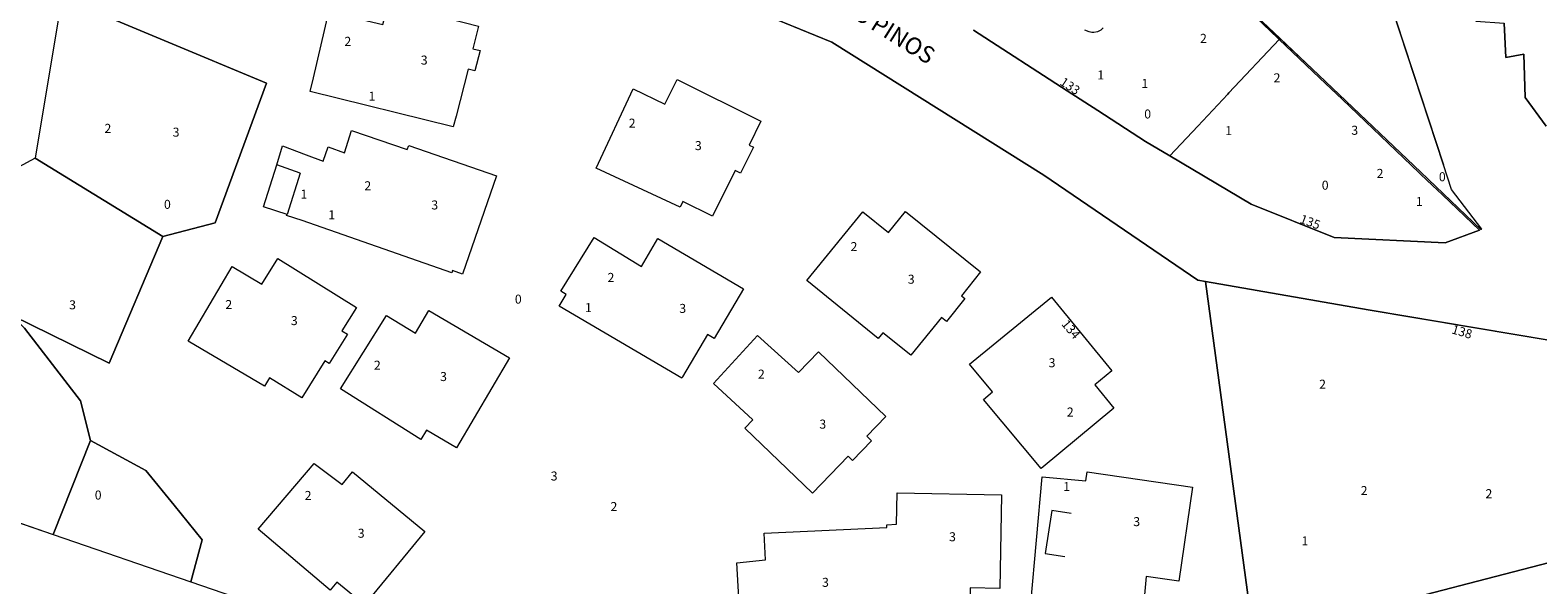
# Model space of a CAD drawing. Units: millimetres. Extents: x 472779 to 477070, y 2272382 to 2277982.
# Drawn here: x 474979 to 475146, y 2277116 to 2277178 of the extents above; entities that cross this region are included whole.
import ezdxf

# ---------------------------------------------------------------- set-up
doc = ezdxf.new("R2010")
doc.units = ezdxf.units.MM
for name, color, linetype, lineweight in [('ConstEsp', 4, 'Continuous', 0), ('MANZANA', 1, 'Continuous', 0), ('NombreCalle', 6, 'Continuous', 0), ('NUMERO_OFICIAL', 21, 'Continuous', 0), ('Numero_Pisos', 7, 'Continuous', 0)]:
    doc.layers.add(name, color=color, linetype=linetype, lineweight=lineweight)
doc.styles.add('Style-INTL_ENGINEERING', font='INTL_ENGINEERING.shx')

msp = doc.modelspace()

# ---------------------------------------------------------------- linework, layer by layer
at = {"color": 5, "linetype": 'Continuous', "lineweight": 0}
for points in [[(475182.19, 2277326.09), (475141.6, 2277298.76), (475143.8, 2277284.54), (475138.94, 2277238.62), (475135.33, 2277225.38), (475135.38, 2277224.76), (475139, 2277178.9), (475142.13, 2277178.68), (475142.31, 2277174.89), (475144.33, 2277175.26), (475144.46, 2277170.44), (475146.79, 2277167.26)], [(475114.38, 2277110.32), (475109.03, 2277150.03), (475108.15, 2277150.18), (475091.08, 2277161.82), (475067.56, 2277176.6), (475049.26, 2277184.1), (475041.74, 2277187.19), (475036.14, 2277188.24), (475035.66, 2277188.34), (475016.82, 2277191.88), (474999.15, 2277195.95), (474982.17, 2277181.55), (475004.89, 2277172.03), (474999.2, 2277156.54), (474993.38, 2277155.03), (474987.42, 2277140.98), (474976.68, 2277146.25)], [(475112.72, 2277181.35), (475117.29, 2277177.01), (475117.29, 2277177.01), (475121.57, 2277172.93), (475132.89, 2277162.15), (475139.56, 2277155.79), (475139.66, 2277155.83), (475136.31, 2277160.23), (475135.42, 2277162.97), (475129, 2277182.52)], [(475083.3, 2277177.93), (475093.69, 2277171.2), (475097.08, 2277169), (475102.37, 2277165.57), (475105.07, 2277163.97), (475108.17, 2277167.28), (475111.49, 2277170.82), (475111.62, 2277170.96), (475117.19, 2277176.9), (475117.03, 2277177.05), (475114.63, 2277179.33)], [(474978.05, 2277144.84), (474984.26, 2277136.77), (474985.36, 2277132.39), (474991.5, 2277129.07), (474994.63, 2277125.22), (474997.76, 2277121.36), (474996.47, 2277116.71), (475017.77, 2277109.39)]]:
    msp.add_lwpolyline(points, dxfattribs=at)
for points in [[(475004.89, 2277172.03), (474982.17, 2277181.55), (474979.22, 2277163.71), (474993.38, 2277155.03), (474999.2, 2277156.54)], [(475025.59, 2277167.18), (475009.72, 2277171.1), (475010.09, 2277172.62), (475011.79, 2277179.97), (475017.78, 2277178.55), (475018.4, 2277180.93), (475028.39, 2277178.35), (475027.75, 2277175.86), (475028.57, 2277175.65), (475027.99, 2277173.4), (475027.25, 2277173.59), (475025.9, 2277168.39)], [(475124.21, 2277170.21), (475121.67, 2277172.63), (475117.19, 2277176.9), (475111.62, 2277170.96), (475111.49, 2277170.82), (475108.17, 2277167.28), (475105.07, 2277163.97), (475114.08, 2277158.62), (475123.29, 2277154.9), (475135.59, 2277154.32), (475139.4, 2277155.73), (475135.31, 2277159.63), (475134.21, 2277160.68), (475132.88, 2277161.94), (475132.72, 2277162.09)], [(475054.33, 2277157.27), (475051.05, 2277158.9), (475050.75, 2277158.26), (475041.44, 2277162.62), (475045.56, 2277171.42), (475049.06, 2277169.69), (475050.44, 2277172.43), (475059.72, 2277167.81), (475058.4, 2277165.15), (475058.87, 2277164.92), (475057.43, 2277162.04), (475056.85, 2277162.33)], [(475026.62, 2277150.85), (475025.51, 2277151.24), (475025.43, 2277150.99), (475008.82, 2277156.79), (475007.11, 2277157.34), (475007.16, 2277157.48), (475004.56, 2277158.3), (475006.01, 2277162.96), (475006.67, 2277165.07), (475009.26, 2277164.09), (475011.15, 2277163.4), (475011.71, 2277164.98), (475013.53, 2277164.3), (475014.3, 2277166.8), (475020.49, 2277164.68), (475020.65, 2277165.13), (475030.4, 2277161.75)], [(474979.22, 2277163.71), (474969.05, 2277158.23), (474967.65, 2277150.45), (474975.3, 2277147.65), (474976.68, 2277146.25), (474987.42, 2277140.98), (474993.38, 2277155.03)], [(475072.73, 2277143.72), (475064.82, 2277150.12), (475071.01, 2277157.77), (475073.86, 2277155.45), (475075.74, 2277157.79), (475084.08, 2277151.09), (475081.95, 2277148.44), (475082.34, 2277148.13), (475080.3, 2277145.59), (475079.72, 2277146.05), (475076.34, 2277141.84), (475073.24, 2277144.33)], [(475050.93, 2277139.3), (475037.33, 2277147.3), (475038.1, 2277148.6), (475037.53, 2277148.96), (475041.23, 2277154.92), (475046.45, 2277151.68), (475048.27, 2277154.79), (475057.78, 2277149.2), (475054.54, 2277143.7), (475053.78, 2277144.15), (475051.02, 2277139.46)], [(475011.83, 2277140.94), (475011.36, 2277141.23), (475008.8, 2277137.12), (475005.22, 2277139.35), (475004.66, 2277138.4), (474996.18, 2277143.42), (475001.08, 2277151.71), (475004.36, 2277149.73), (475006.14, 2277152.59), (475014.86, 2277147.15), (475013.25, 2277144.57), (475013.86, 2277144.19)], [(474984.26, 2277136.77), (474978.05, 2277144.84), (474976.68, 2277146.25), (474975.3, 2277147.65), (474967.65, 2277150.45), (474963.59, 2277128), (474981.2, 2277121.96), (474985.36, 2277132.39)], [(475164.28, 2277133.55), (475164.22, 2277134.89), (475164.18, 2277141.13), (475159.36, 2277141.45), (475127.05, 2277146.88), (475109.03, 2277150.03), (475114.38, 2277110.32), (475159.16, 2277121.94)], [(475084.39, 2277136.95), (475085.38, 2277137.77), (475082.86, 2277140.84), (475091.92, 2277148.28), (475098.63, 2277140.1), (475096.75, 2277138.56), (475098.84, 2277135.98), (475090.78, 2277129.27)], [(475025.94, 2277131.57), (475022.63, 2277133.52), (475021.99, 2277132.5), (475013.08, 2277138.1), (475018.2, 2277146.25), (475021.4, 2277144.28), (475022.89, 2277146.81), (475031.82, 2277141.56)], [(475057.92, 2277133.76), (475058.8, 2277134.67), (475054.46, 2277138.69), (475059.33, 2277144.05), (475063.87, 2277139.92), (475066.1, 2277142.23), (475073.55, 2277135.04), (475071.45, 2277132.86), (475071.97, 2277132.35), (475069.87, 2277130.17), (475069.39, 2277130.63), (475065.43, 2277126.52)], [(474994.63, 2277125.22), (474991.5, 2277129.07), (474985.36, 2277132.39), (474981.2, 2277121.96), (474996.47, 2277116.71), (474997.76, 2277121.36)], [(475164.06, 2277122.64), (475165.86, 2277123.62), (475165.17, 2277125.53), (475164.67, 2277128.62), (475164.28, 2277133.55), (475159.16, 2277121.94), (475114.38, 2277110.32), (475099.68, 2277086.14), (475113.13, 2277076.43)], [(475022.43, 2277122.29), (475015.73, 2277114.14), (475012.69, 2277116.65), (475011.93, 2277115.76), (475003.97, 2277122.54), (475010.18, 2277129.83), (475013.28, 2277127.51), (475014.41, 2277128.89)], [(475089.63, 2277114.3), (475090.9, 2277128.35), (475095.75, 2277127.91), (475095.89, 2277128.91), (475107.58, 2277127.22), (475106.07, 2277116.77), (475102.44, 2277117.29), (475102.07, 2277113.18), (475092.57, 2277114.04)], [(475057.05, 2277118.8), (475060.22, 2277119.13), (475060.08, 2277122.08), (475073.69, 2277122.71), (475073.69, 2277123.04), (475074.75, 2277123.08), (475074.81, 2277126.56), (475086.4, 2277126.35), (475086.21, 2277115.97), (475082.91, 2277116.03), (475082.91, 2277112.42), (475073.68, 2277112.42), (475073.73, 2277111.36), (475070.84, 2277111.23), (475070.86, 2277110.89), (475067.91, 2277110.76), (475067.97, 2277109.63), (475063.12, 2277109.36), (475063.34, 2277107.79), (475056.62, 2277107.58), (475056.57, 2277109.03), (475057.59, 2277109.06)]]:
    msp.add_lwpolyline(points, close=True, dxfattribs=at)
at = {"layer": 'ConstEsp'}
for p, q in [((475096.1, 2277177.72), (475095.65, 2277177.93)), ((475096.4, 2277177.65), (475096.1, 2277177.72)), ((475096.65, 2277177.65), (475096.4, 2277177.65)), ((475097.05, 2277177.72), (475096.65, 2277177.65)), ((475097.41, 2277177.92), (475097.05, 2277177.72)), ((475097.68, 2277178.19), (475097.41, 2277177.92)), ((475008.62, 2277162.06), (475006.01, 2277162.96)), ((475008.62, 2277162.06), (475007.16, 2277157.48)), ((475091.98, 2277124.62), (475091.24, 2277119.85)), ((475094.13, 2277124.29), (475091.98, 2277124.62)), ((475091.24, 2277119.85), (475093.4, 2277119.52))]:
    msp.add_line(p, q, dxfattribs=at)
at = {"layer": 'MANZANA'}
for p, q in [((475049.26, 2277184.1), (475067.56, 2277176.6)), ((475129, 2277182.52), (475135.42, 2277162.97)), ((475112.72, 2277181.35), (475117.13, 2277177.16)), ((475114.63, 2277179.33), (475117.03, 2277177.05)), ((475093.69, 2277171.2), (475083.3, 2277177.93)), ((475142.31, 2277174.89), (475142.13, 2277178.68)), ((475067.56, 2277176.6), (475091.08, 2277161.82)), ((475117.03, 2277177.05), (475117.19, 2277176.9)), ((475117.13, 2277177.16), (475121.57, 2277172.93)), ((475117.19, 2277176.9), (475121.67, 2277172.63)), ((475144.33, 2277175.26), (475142.31, 2277174.89)), ((475144.46, 2277170.44), (475144.33, 2277175.26)), ((475121.57, 2277172.93), (475132.89, 2277162.15)), ((475121.67, 2277172.63), (475124.21, 2277170.21)), ((475097.08, 2277169), (475093.69, 2277171.2)), ((475102.37, 2277165.57), (475097.08, 2277169)), ((475124.21, 2277170.21), (475132.72, 2277162.09)), ((475146.79, 2277167.26), (475144.46, 2277170.44)), ((475105.07, 2277163.97), (475102.37, 2277165.57)), ((475114.08, 2277158.62), (475105.07, 2277163.97)), ((475132.89, 2277162.15), (475139.56, 2277155.79)), ((475136.31, 2277160.23), (475135.42, 2277162.97)), ((475091.08, 2277161.82), (475108.15, 2277150.18)), ((475132.72, 2277162.09), (475132.88, 2277161.94)), ((475132.88, 2277161.94), (475134.21, 2277160.68)), ((475134.21, 2277160.68), (475135.31, 2277159.63)), ((475135.31, 2277159.63), (475139.4, 2277155.73)), ((475139.66, 2277155.83), (475136.31, 2277160.23)), ((475123.29, 2277154.9), (475114.08, 2277158.62)), ((475139.4, 2277155.73), (475135.59, 2277154.32)), ((475139.56, 2277155.79), (475139.66, 2277155.83)), ((475135.59, 2277154.32), (475123.29, 2277154.9)), ((475108.15, 2277150.18), (475109.03, 2277150.03)), ((475109.03, 2277150.03), (475127.05, 2277146.88)), ((475127.05, 2277146.88), (475159.36, 2277141.45)), ((474963.59, 2277128), (474981.2, 2277121.96)), ((474981.2, 2277121.96), (474996.47, 2277116.71)), ((474996.47, 2277116.71), (475017.77, 2277109.39))]:
    msp.add_line(p, q, dxfattribs=at)

# ---------------------------------------------------------------- texts
at = {"layer": 'NombreCalle', "style": 'Style-INTL_ENGINEERING'}
msp.add_text('SIERRA DE LOS PINOS', height=1.8824, rotation=327.9095, dxfattribs=at).set_placement((475056.11, 2277187.94))
at = {"layer": 'NUMERO_OFICIAL', "style": 'Style-INTL_ENGINEERING'}
for s, rotation, p in [('133', 326.3408, (475092.78, 2277171.93)), ('135', 339.6909, (475119.39, 2277156.56)), ('134', 310.0762, (475092.98, 2277145.27)), ('138', 343.6857, (475136.24, 2277144.29))]:
    msp.add_text(s, height=1, rotation=rotation, dxfattribs=at).set_placement(p)
at = {"layer": 'Numero_Pisos', "style": 'Style-INTL_ENGINEERING'}
for s, p in [('2', (475013.52, 2277176.18)), ('2', (475108.41, 2277176.51)), ('3', (475021.99, 2277174.1)), ('1', (475097.02, 2277172.45)), ('1', (475101.91, 2277171.5)), ('2', (475116.57, 2277172.13)), ('1', (475016.19, 2277170.09)), ('0', (475102.22, 2277168.12)), ('2', (474986.91, 2277166.52)), ('2', (475045.05, 2277167.1)), ('1', (475111.21, 2277166.27)), ('3', (475125.19, 2277166.31)), ('3', (474994.47, 2277166.1)), ('3', (475052.39, 2277164.61)), ('2', (475128, 2277161.52)), ('0', (475134.9, 2277161.15)), ('2', (475015.73, 2277160.15)), ('0', (475121.91, 2277160.21)), ('0', (474993.51, 2277158.09)), ('1', (475008.64, 2277159.22)), ('3', (475023.16, 2277158.02)), ('1', (475132.35, 2277158.4)), ('1', (475011.73, 2277156.93)), ('2', (475069.65, 2277153.4)), ('2', (475042.7, 2277149.98)), ('3', (475076, 2277149.78)), ('3', (474982.99, 2277146.94)), ('2', (475000.31, 2277146.97)), ('0', (475032.42, 2277147.57)), ('1', (475040.2, 2277146.63)), ('3', (475050.66, 2277146.54)), ('3', (475007.58, 2277145.19)), ('2', (475016.79, 2277140.24)), ('3', (475091.62, 2277140.51)), ('3', (475024.13, 2277138.98)), ('2', (475059.38, 2277139.25)), ('2', (475121.62, 2277138.13)), ('2', (475093.64, 2277135.04)), ('3', (475066.19, 2277133.7)), ('3', (475036.4, 2277127.94)), ('1', (475093.24, 2277126.77)), ('2', (475126.23, 2277126.33)), ('0', (474985.83, 2277125.83)), ('2', (475009.11, 2277125.78)), ('2', (475043.03, 2277124.55)), ('2', (475140.07, 2277125.98)), ('3', (475101.01, 2277122.88)), ('3', (475015, 2277121.59)), ('3', (475080.58, 2277121.2)), ('1', (475119.66, 2277120.74)), ('3', (475066.49, 2277116.14))]:
    msp.add_text(s, height=1, dxfattribs=at).set_placement(p)

doc.saveas('drawing.dxf')
